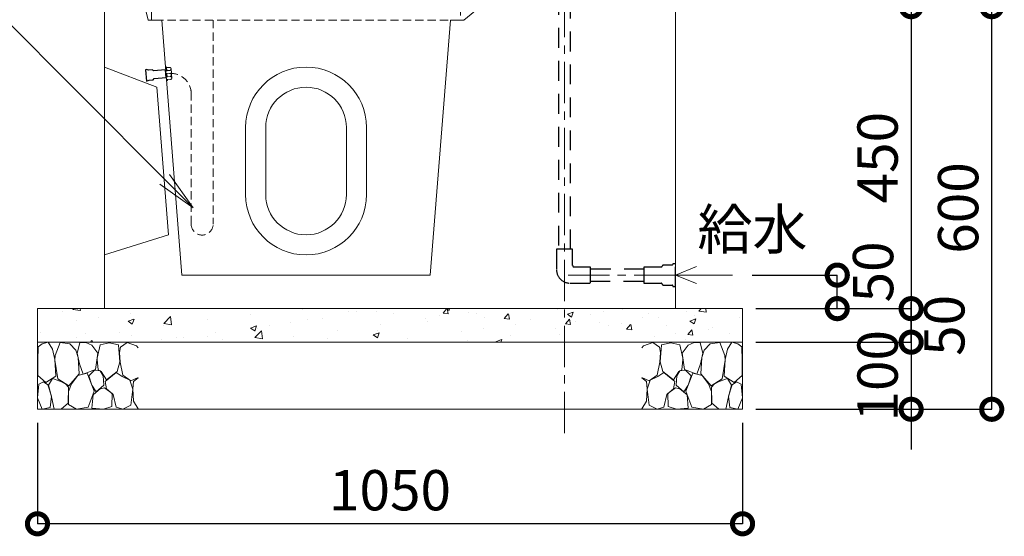
# Model space of a CAD drawing. Extents: x -1593 to 6807, y 4771 to 10711.
# Drawn here: x 4103 to 5569, y 6128 to 6898 of the extents above; entities that cross this region are included whole.
import ezdxf
from ezdxf import colors
from ezdxf.entities.mleader import LeaderData, LeaderLine
from ezdxf.enums import TextEntityAlignment as Align
from ezdxf.math import Vec2, Vec3

# ---------------------------------------------------------------- set-up
doc = ezdxf.new("R2010")
doc.units = 0
doc.header["$LTSCALE"] = 49.152
doc.header["$PDMODE"] = 3
doc.header["$PDSIZE"] = 5
for name, pattern in [('CENTER', [2, 1.25, -0.25, 0.25, -0.25]), ('DASHED', [100, 60, -40]), ('HIDDEN', [0.375, 0.25, -0.125]), ('HIDDEN2', [0.1875, 0.125, -0.0625])]:
    doc.linetypes.add(name, pattern=pattern)
doc.layers.get('0').update_dxf_attribs({"color": 251, "linetype": 'CONTINUOUS', "lineweight": 9})
doc.layers.get('DEFPOINTS').update_dxf_attribs({"linetype": 'CONTINUOUS'})
for name, color, linetype, lineweight in [('ハッチング', 8, 'CONTINUOUS', 5), ('基準線', 6, 'CENTER', 9), ('寸法線', 3, 'CONTINUOUS', 18), ('文字', 4, 'CONTINUOUS', 18), ('文字引出', 4, 'CONTINUOUS', 18), ('細線', 8, 'CONTINUOUS', 5), ('隠れ線', 5, 'DASHED', 18)]:
    doc.layers.add(name, color=color, linetype=linetype, lineweight=lineweight)
doc.styles.get("Standard").update_dxf_attribs({"font": 'txt.shx', "bigfont": 'bigfont.shx'})
doc.dimstyles.new('20ベース', dxfattribs={"dimscale": 20, "dimtxt": 3, "dimasz": 3, "dimexe": 0, "dimexo": 1, "dimgap": 1, "dimtad": 3, "dimdec": 0, "dimdsep": 46, "dimtxsty": 'STANDARD', "dimblk": 'DOTSMALL', "dimcen": 0, "dimclrd": 256, "dimclre": 256, "dimclrt": 7, "dimadec": 0, "dimazin": 0, "dimtfac": 1, "dimtdec": 0, "dimtix": 1, "dimtmove": 2, "dimatfit": 3, "dimldrblk": 'DOTSMALL', "dimfxl": 1, "dimtolj": 1, "dimarcsym": 0})

# ---------------------------------------------------------------- blocks, each defined once
blk = doc.blocks.new('_DotSmall')
at = {"layer": '寸法線', "color": 0, "const_width": 0.5}
blk.add_lwpolyline([(-0.0625, 0, 1), (0.0625, 0, 1)], format="xyb", close=True, dxfattribs=at)
blk = doc.blocks.new('*D55')
at = {"layer": 'DEFPOINTS', "color": 0, "transparency": 16777216}
for p in [(5495.1, 6917.2), (5550.7, 6917.2), (5179.6, 6317.2)]:
    blk.add_point(p, dxfattribs=at)
at = {"layer": '寸法線', "lineweight": -2, "transparency": 16777216}
for p, q in [((5515.1, 6917.2), (5550.7, 6917.2)), ((5550.7, 6317.2), (5550.7, 6917.2)), ((5199.6, 6317.2), (5550.7, 6317.2))]:
    blk.add_line(p, q, dxfattribs=at)
at = {"layer": '寸法線', "lineweight": -2, "transparency": 16777216, "xscale": 60, "yscale": 60, "zscale": 60}
for p, rotation in [((5550.7, 6917.2), 90), ((5550.7, 6317.2), 270)]:
    blk.add_blockref('_DotSmall', p, dxfattribs=dict(at, rotation=rotation))
at = {"layer": '寸法線', "color": 7, "transparency": 16777216, "insert": (5500.7, 6617.2), "char_height": 60, "attachment_point": 5, "rotation": 90}
blk.add_mtext('\\A1;600', dxfattribs=at)
blk = doc.blocks.new('*D56')
at = {"layer": 'DEFPOINTS', "color": 0, "transparency": 16777216}
for p in [(5179.6, 6417.2), (5179.6, 6317.2), (5430.7, 6317.2)]:
    blk.add_point(p, dxfattribs=at)
at = {"layer": '寸法線', "lineweight": -2, "transparency": 16777216}
for p, q in [((5430.7, 6417.2), (5430.7, 6477.2)), ((5199.6, 6417.2), (5430.7, 6417.2)), ((5430.7, 6417.2), (5430.7, 6317.2)), ((5199.6, 6317.2), (5430.7, 6317.2)), ((5430.7, 6317.2), (5430.7, 6257.2))]:
    blk.add_line(p, q, dxfattribs=at)
at = {"layer": '寸法線', "lineweight": -2, "transparency": 16777216, "xscale": 60, "yscale": 60, "zscale": 60}
for p, rotation in [((5430.7, 6417.2), 270), ((5430.7, 6317.2), 90)]:
    blk.add_blockref('_DotSmall', p, dxfattribs=dict(at, rotation=rotation))
at = {"layer": '寸法線', "color": 7, "transparency": 16777216, "insert": (5380.7, 6367.2), "char_height": 60, "attachment_point": 5, "rotation": 90}
blk.add_mtext('\\A1;100', dxfattribs=at)
blk = doc.blocks.new('*D57')
at = {"layer": 'DEFPOINTS', "color": 0, "transparency": 16777216}
for p in [(5179.6, 6467.2), (5179.6, 6417.2), (5430.7, 6417.2)]:
    blk.add_point(p, dxfattribs=at)
at = {"layer": '寸法線', "lineweight": -2, "transparency": 16777216}
for p, q in [((5199.6, 6467.2), (5430.7, 6467.2)), ((5430.7, 6467.2), (5430.7, 6417.2)), ((5199.6, 6417.2), (5430.7, 6417.2))]:
    blk.add_line(p, q, dxfattribs=at)
at = {"layer": '寸法線', "lineweight": -2, "transparency": 16777216, "xscale": 60, "yscale": 60, "zscale": 60}
for p, rotation in [((5430.7, 6467.2), 90), ((5430.7, 6417.2), 270)]:
    blk.add_blockref('_DotSmall', p, dxfattribs=dict(at, rotation=rotation))
at = {"layer": '寸法線', "color": 7, "transparency": 16777216, "insert": (5480.1, 6442.2), "char_height": 60, "attachment_point": 5, "rotation": 90}
blk.add_mtext('\\A1;50', dxfattribs=at)
blk = doc.blocks.new('*D58')
at = {"layer": 'DEFPOINTS', "color": 0, "transparency": 16777216}
for p in [(5405.1, 6917.2), (5179.6, 6467.2), (5430.7, 6467.2)]:
    blk.add_point(p, dxfattribs=at)
at = {"layer": '寸法線', "lineweight": -2, "transparency": 16777216}
for p, q in [((5425.1, 6917.2), (5430.7, 6917.2)), ((5430.7, 6917.2), (5430.7, 6467.2)), ((5199.6, 6467.2), (5430.7, 6467.2))]:
    blk.add_line(p, q, dxfattribs=at)
at = {"layer": '寸法線', "lineweight": -2, "transparency": 16777216, "xscale": 60, "yscale": 60, "zscale": 60}
for p, rotation in [((5430.7, 6917.2), 90), ((5430.7, 6467.2), 270)]:
    blk.add_blockref('_DotSmall', p, dxfattribs=dict(at, rotation=rotation))
at = {"layer": '寸法線', "color": 7, "transparency": 16777216, "insert": (5380.7, 6692.2), "char_height": 60, "attachment_point": 5, "rotation": 90}
blk.add_mtext('\\A1;450', dxfattribs=at)
blk = doc.blocks.new('*D59')
at = {"layer": 'DEFPOINTS', "color": 0, "transparency": 16777216}
for p in [(4129.6, 6317.2), (5179.6, 6317.2), (4129.6, 6146.6)]:
    blk.add_point(p, dxfattribs=at)
at = {"layer": '寸法線', "lineweight": -2, "transparency": 16777216}
for p, q in [((4129.6, 6297.2), (4129.6, 6146.6)), ((5179.6, 6297.2), (5179.6, 6146.6)), ((5179.6, 6146.6), (4129.6, 6146.6))]:
    blk.add_line(p, q, dxfattribs=at)
at = {"layer": '寸法線', "lineweight": -2, "transparency": 16777216, "xscale": 60, "yscale": 60, "zscale": 60, "rotation": 180}
blk.add_blockref('_DotSmall', (4129.6, 6146.6), dxfattribs=at)
at = {"layer": '寸法線', "lineweight": -2, "transparency": 16777216, "xscale": 60, "yscale": 60, "zscale": 60}
blk.add_blockref('_DotSmall', (5179.6, 6146.6), dxfattribs=at)
at = {"layer": '寸法線', "color": 7, "transparency": 16777216, "insert": (4654.6, 6196.6), "char_height": 60, "attachment_point": 5}
blk.add_mtext('\\A1;1050', dxfattribs=at)
blk = doc.blocks.new('*D72')
at = {"layer": 'DEFPOINTS', "color": 0, "transparency": 16777216}
for p in [(5173.7, 6517.2), (5320.7, 6517.2), (5179.6, 6467.2)]:
    blk.add_point(p, dxfattribs=at)
at = {"layer": '寸法線', "lineweight": -2, "transparency": 16777216}
for p, q in [((5193.7, 6517.2), (5320.7, 6517.2)), ((5320.7, 6467.2), (5320.7, 6517.2)), ((5199.6, 6467.2), (5320.7, 6467.2))]:
    blk.add_line(p, q, dxfattribs=at)
at = {"layer": '寸法線', "lineweight": -2, "transparency": 16777216, "xscale": 60, "yscale": 60, "zscale": 60}
for p, rotation in [((5320.7, 6517.2), 90), ((5320.7, 6467.2), 270)]:
    blk.add_blockref('_DotSmall', p, dxfattribs=dict(at, rotation=rotation))
at = {"layer": '寸法線', "color": 7, "transparency": 16777216, "insert": (5374, 6521.9), "char_height": 60, "attachment_point": 5, "rotation": 90}
blk.add_mtext('\\A1;50', dxfattribs=at)
blk = doc.blocks.new('砕石100')
at = {"layer": '細線'}
for points in [[(15.9, 99.9), (6.9, 97.3), (1.1, 93.2), (0.4, 72.5), (0.7, 50.4), (12.4, 39.7), (27.3, 49.3), (25.9, 74.3), (22.3, 89.5), (15.9, 99.9)], [(56.9, 88.3), (48.4, 97.4), (34, 99.7), (26.2, 80.4), (25.9, 73.4), (30.2, 45.2), (46.9, 34.9), (62, 52.8), (60.5, 77.3), (56.9, 88.3)], [(81.2, 95.5), (72.2, 99.4), (63, 99.2), (59.3, 83.4), (62.7, 67.9), (68.1, 52.2), (86.6, 59.5), (89.9, 83.7), (81.2, 95.5)], [(106.9, 98.8), (93.4, 96.2), (89.1, 76.4), (88.8, 74), (90.3, 58.8), (94.8, 56.4), (103, 43.7), (118.5, 56.4), (122.6, 70.5), (120.8, 96.2), (106.9, 98.8)], [(147.4, 94.7), (133.4, 99.7), (123.8, 92.7), (122, 84.5), (123, 70.1), (127.3, 50.7), (138.8, 42.2), (150, 47.3)], [(150, 91.5), (147.4, 94.7)], [(34.7, 41.6), (22.6, 45.8), (16.5, 36.1), (20.8, 18.5), (25, 0.3), (36, 0.6), (45.7, 9.1), (46, 33.1), (42.3, 37.6), (34.7, 41.6)], [(74.2, 54), (60.2, 50.6), (50.8, 37.9), (46, 26.7), (46.3, 7), (58.1, 0.3), (75.4, 3.3), (84.5, 27), (74.2, 54)], [(97.9, 49.7), (93.6, 57.3), (84.8, 58.2), (76.6, 49.7), (81.2, 36.1), (87.5, 26.1), (98.8, 35.8), (97.9, 49.7)], [(126.1, 48.8), (117.3, 54.6), (100.9, 41.3), (102.7, 30.3), (112.7, 22.1), (117.3, 3.3), (127, 0.3), (138.8, 6.1), (142.2, 30), (137.6, 43.4), (126.1, 48.8)], [(150, 47.1), (143.1, 41.3), (142.2, 30.6), (143.1, 12.1), (149.8, 0.9), (150, 0.9)], [(15.6, 36.2), (8.9, 40.8), (2.2, 37.3), (0.1, 17), (7.1, 0.3), (19, 2.7), (20.8, 19.4), (15.6, 36.2)], [(99.7, 32.2), (93.6, 30.3), (82.7, 21.5), (80.9, 1.5), (98.5, 0), (110.6, 4), (111.2, 23.4), (99.7, 32.2)]]:
    blk.add_lwpolyline(points, dxfattribs=at)
blk = doc.blocks.new('_OPEN')
at = {"color": 0, "linetype": 'ByBlock'}
for p, q in [((-1, 0.167), (0, 0)), ((0, 0), (-1, -0.167)), ((0, 0), (-1, 0))]:
    blk.add_line(p, q, dxfattribs=at)

msp = doc.modelspace()

# ---------------------------------------------------------------- hatches: boundary and pattern name
at = {"layer": 'ハッチング'}
h = msp.add_hatch(dxfattribs=at)
h.set_pattern_fill('AR-CONC', color=256, scale=0.5, style=0)
h.set_pattern_definition([(50, (263.47, 84.316), (91.0923, -7.96954), [9.525, -104.775]), (355, (263.47, 84.32), (-17.6214, 95.5283), [7.62, -83.82]), (100.451, (271.06, 83.65), (73.47125, 87.5583), [8.095, -89.045]), (46.1842, (263.47, 109.72), (135.5395, -21.0212), [14.2875, -157.1625]), (96.6356, (274.77, 107.96), (118.7021, 123.7128), [12.1425, -133.5675]), (351.184, (263.47, 109.72), (118.7023, 123.7126), [11.43, -125.73]), (21, (276.17, 103.366), (75.80744, -51.13276), [9.525, -104.775]), (326, (276.17, 103.37), (30.901, 92.094), [7.62, -83.82]), (71.4514, (282.49, 99.105), (106.7082, 40.9614), [8.095, -89.045]), (37.5, (263.472, 84.316), (1.5443, 42.27752), [0, -82.804, 0, -85.09, 0, -84.1375]), (7.5, (263.47, 84.316), (33.40983, 50.0903), [0, -48.514, 0, -80.899, 0, -32.0675]), (327.5, (235.15, 84.316), (67.7953, -2.86437), [0, -31.75, 0, -99.06, 0, -131.445]), (317.5, (222.45, 84.316), (74.0646, 12.71325), [0, -41.275, 0, -65.786, 0, -93.345])])
h.paths.add_polyline_path([(5179.6, 6417.2), (5179.6, 6467.2), (4129.6, 6467.2), (4129.6, 6417.2)])

# ---------------------------------------------------------------- linework, layer by layer
at = {"layer": '基準線'}
for p, q in [((4914.6, 6281.8), (4914.6, 7674.2)), ((5079.6, 6517.2), (4914.6, 6517.2))]:
    msp.add_line(p, q, dxfattribs=at)
at = {"layer": '文字引出'}
for q in [(5111.1, 6529.8), (5164.8, 6517.2), (5111.1, 6504.6)]:
    msp.add_line((5079.6, 6517.2), q, dxfattribs=at)
at = {"layer": '細線', "color": 251, "linetype": 'HIDDEN2'}
for p, q in [((4320.1, 6827.2), (4321.6, 6827.3)), ((4320.1, 6827.2), (4321.7, 6807.2)), ((4321.6, 6827.3), (4323.2, 6807.3)), ((4326.8, 6826.7), (4321.7, 6826.3)), ((4327.2, 6822.3), (4322.1, 6821.9)), ((4328.5, 6824.7), (4329.6, 6811)), ((4323.2, 6807.3), (4321.7, 6807.2)), ((4327.9, 6813.2), (4322.8, 6812.8)), ((4328.3, 6808.7), (4323.2, 6808.3))]:
    msp.add_line(p, q, dxfattribs=at)
at = {"layer": '細線', "linetype": 'Continuous'}
msp.add_line((5179.6, 6417.2), (4129.6, 6417.2), dxfattribs=at)
at = {"layer": '細線'}
for points in [[(5079.6, 6467.2), (4229.6, 6467.2), (4229.6, 6917.2), (5079.6, 6917.2)], [(4129.6, 6467.2), (5179.6, 6467.2), (5179.6, 6317.2), (4129.6, 6317.2)]]:
    msp.add_lwpolyline(points, close=True, dxfattribs=at)
for points in [[(4789.6, 6917.2), (4764.6, 6897.2), (4764.6, 6897.2), (4744.6, 6897.2), (4714.6, 6517.2), (4344.6, 6517.2), (4314.6, 6897.2), (4294.6, 6897.2), (4289.6, 6917.2)], [(4229.6, 6827.2), (4307.2, 6797.2), (4324.8, 6577.2), (4229.6, 6547.2)]]:
    msp.add_lwpolyline(points, dxfattribs=at)
at = {"layer": '細線', "linetype": 'HIDDEN'}
msp.add_lwpolyline([(4759.6, 6916.2), (4759.6, 6897.2), (4299.6, 6897.2), (4299.6, 6916.2)], close=True, dxfattribs=at)
msp.add_lwpolyline([(4391.2, 6897.2), (4391.2, 6593.1, -1), (4358.5, 6593.1), (4358.5, 6787.7, 0.437793), (4326.1, 6817.6), (4320.9, 6817.2)], format="xyb", dxfattribs=at)
at = {"layer": '細線'}
for points in [[(4619.6, 6637.2, -1), (4439.6, 6637.2), (4439.6, 6737.2, -1), (4619.6, 6737.2)], [(4589.6, 6637.2, -1), (4469.6, 6637.2), (4469.6, 6737.2, -1), (4589.6, 6737.2)]]:
    msp.add_lwpolyline(points, format="xyb", close=True, dxfattribs=at)
at = {"layer": '細線', "color": 251, "linetype": 'HIDDEN2'}
for centre, radius, start, end in [((4326.1, 6824.4), 2.42, 297.9718, 71.1761), ((4321.1, 6817.2), 7.92, 329.2727, 39.8752), ((4327.1, 6810.9), 2.42, 297.9718, 71.1761)]:
    msp.add_arc(centre, radius, start, end, dxfattribs=at)
at = {"layer": '隠れ線', "lineweight": -3, "ltscale": 0.01}
for p, q in [((4905.6, 7278.7), (4905.6, 6555.7)), ((4923.6, 6555.7), (4923.6, 7278.7)), ((5032.6, 6526.2), (4953.1, 6526.2)), ((4953.1, 6508.2), (5032.6, 6508.2))]:
    msp.add_line(p, q, dxfattribs=at)
msp.add_lwpolyline([(4302.3, 6821.4), (4300.7, 6823), (4294.8, 6822.5), (4291.9, 6823.4), (4290.4, 6823.3), (4291.8, 6806.3), (4293.2, 6806.5), (4296, 6807.8), (4301.9, 6808.2), (4303.2, 6810.1), (4321.4, 6811.6), (4320.5, 6822.9)], close=True, dxfattribs=at)
for points in [[(4902.6, 6555.7), (4902.6, 6525.2, 0.414214), (4922.6, 6505.2), (4953.1, 6505.2), (4953.1, 6529.2), (4929.1, 6529.2, -0.414214), (4926.6, 6531.7), (4926.6, 6555.7)], [(5032.6, 6505.2), (5058.2, 6505.2, -0.31827), (5060, 6503.8), (5060.1, 6503.6, 0.334822), (5062, 6502.2), (5074.6, 6502.2, -0.414214), (5075.6, 6501.2), (5075.6, 6500.2), (5079.6, 6500.2), (5079.6, 6534.2), (5075.6, 6534.2), (5075.6, 6533.2, -0.414214), (5074.6, 6532.2), (5062, 6532.2, 0.334822), (5060.1, 6530.7), (5060, 6530.5, -0.31827), (5058.2, 6529.2), (5032.6, 6529.2)]]:
    msp.add_lwpolyline(points, format="xyb", close=True, dxfattribs=at)

# ---------------------------------------------------------------- block references
at = {"layer": '細線'}
msp.add_blockref('砕石100', (4129.6, 6317.2), dxfattribs=at)
at = {"layer": '細線', "xscale": -1}
msp.add_blockref('砕石100', (5179.6, 6317.2), dxfattribs=at)

# ---------------------------------------------------------------- texts
at = {"layer": '文字', "color": 7}
msp.add_text('給水', height=60, dxfattribs=at).set_placement((5194.3, 6577.7), align=Align.MIDDLE)

# ---------------------------------------------------------------- dimensions: what is measured, and where the dimension line sits
at = {"layer": '寸法線'}
for base, p1, p2, picture, middle in [((5550.7, 6917.2), (5179.6, 6317.2), (5495.1, 6917.2), '*D55', (5500.7, 6617.2)), ((5430.7, 6467.2), (5405.1, 6917.2), (5179.6, 6467.2), '*D58', (5380.7, 6692.2)), ((5430.7, 6317.2), (5179.6, 6417.2), (5179.6, 6317.2), '*D56', (5380.7, 6367.2))]:
    dim = msp.add_linear_dim(base=base, p1=p1, p2=p2, angle=90, dimstyle='20ベース', dxfattribs=at)
    dim.commit()
    dim.dimension.update_dxf_attribs({"geometry": picture, "text_midpoint": middle})
for base, p2, picture, middle in [((5320.7, 6517.2), (5173.7, 6517.2), '*D72', (5374, 6521.9)), ((5430.7, 6417.2), (5179.6, 6417.2), '*D57', (5480.1, 6442.2))]:
    dim = msp.add_linear_dim(base=base, p1=(5179.6, 6467.2), p2=p2, angle=90, dimstyle='20ベース', dxfattribs=at)
    dim.commit()
    dim.dimension.update_dxf_attribs({"geometry": picture, "text_midpoint": middle, "dimtype": 160})
dim = msp.add_linear_dim(base=(4129.6, 6146.6), p1=(5179.6, 6317.2), p2=(4129.6, 6317.2), dimstyle='20ベース', dxfattribs=at)
dim.commit()
dim.dimension.update_dxf_attribs({"geometry": '*D59', "text_midpoint": (4654.6, 6196.6)})

# ---------------------------------------------------------------- leaders
at = {"layer": '文字引出'}
ml = msp.add_multileader_mtext('Standard', dxfattribs=at)
ml.set_content('\\A1;盗難防止チェーン', color=7, style='STANDARD')
ml.set_leader_properties()
ml.set_arrow_properties(name='OPEN')
ml.build(insert=Vec2(0, 0))
ml.multileader.update_dxf_attribs({"text_left_attachment_type": 5, "text_right_attachment_type": 5, "dogleg_length": 0.36, "arrow_head_size": 60, "scale": 20})
ctx = ml.context
ctx.base_point, ctx.scale, ctx.char_height, ctx.arrow_head_size, ctx.landing_gap_size, ctx.plane_origin = Vec3(3158.2, 7256.5), 20, 60, 60, 1.8, Vec3(2301.9, 6201.9)
ctx.left_attachment, ctx.right_attachment, ctx.text_align_type = 5, 5, 2
notes = []
notes.append((ctx, [(0, (1, 1, 0), (3725, 7256.5), (-1, 0), 7.2, [(0, [(4361.4, 6617.3)], 0, [])])]))
ctx.mtext.insert, ctx.mtext.alignment, ctx.mtext.flow_direction = Vec3(3716, 7328.5), 3, 5
for ctx, leaders in notes:
    for number, flags, end, landing, length, lines in leaders:
        leader = LeaderData()
        leader.index, (leader.has_last_leader_line, leader.has_dogleg_vector, leader.attachment_direction) = number, flags
        leader.last_leader_point, leader.dogleg_vector, leader.dogleg_length = Vec3(end), Vec3(landing), length
        for number, points, colour, breaks in lines:
            line = LeaderLine()
            line.index, line.vertices, line.color, line.breaks = number, Vec3.list(points), colors.encode_raw_color(colour), breaks
            leader.lines.append(line)
        ctx.leaders.append(leader)

doc.saveas('drawing.dxf')
